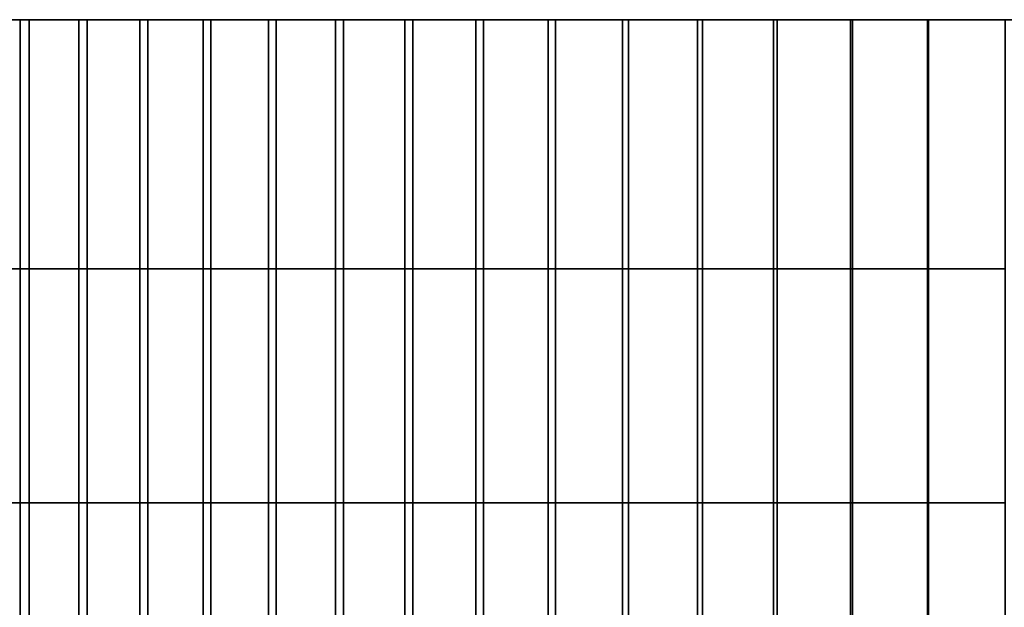
# Model space of a CAD drawing. Extents: x -15.2 to 15.8, y -48.5 to 0.
# Drawn here: x -9.8 to -7.7, y -1.3 to 0 of the extents above; entities that cross this region are included whole.
import ezdxf

# ---------------------------------------------------------------- set-up
doc = ezdxf.new("R2010")
doc.units = 0

msp = doc.modelspace()

# ---------------------------------------------------------------- linework, layer by layer
for points in [[(-9.6144, 0, -0.3919), (-10.0475, 0, -0.6), (-10.8933, 0, -0.4372), (-10.8821, 0, -0.271)], [(-9.6116, 0, -0.8041), (-10.8773, 0, -0.9333), (-10.8909, 0, -0.7689), (-10.0475, 0, -0.6)], [(-9.6144, 0, -0.3919), (-10.8821, 0, -0.271), (-10.8626, 0, -0.1054), (-10.0017, 0, -0.1053)], [(-9.6116, 0, -0.8041), (-9.9956, 0, -1.0907), (-10.8557, 0, -1.0966), (-10.8773, 0, -0.9333)], [(-9.5359, 0, 0.0133), (-10.0017, 0, -0.1053), (-10.7992, 0, 0.2205), (-10.7556, 0, 0.3801)], [(-9.5293, 0, -1.2056), (-10.7451, 0, -1.577), (-10.7896, 0, -1.4187), (-9.9956, 0, -1.0907)], [(-9.5359, 0, 0.0133), (-10.7556, 0, 0.3801), (-10.7043, 0, 0.5371), (-9.8602, 0, 0.3688)], [(-9.5293, 0, -1.2056), (-9.8505, 0, -1.5619), (-10.6929, 0, -1.7334), (-10.7451, 0, -1.577)], [(-9.3805, 0, 0.3943), (-9.8602, 0, 0.3688), (-10.5796, 0, 0.8428), (-10.5063, 0, 0.991)], [(-9.3704, 0, -1.5852), (-10.4902, 0, -2.1872), (-10.5654, 0, -2.0389), (-9.8505, 0, -1.5619)], [(-9.3805, 0, 0.3943), (-10.5063, 0, 0.991), (-10.4259, 0, 1.1358), (-9.6297, 0, 0.8072)], [(-9.3704, 0, -1.5852), (-9.6153, 0, -1.9981), (-10.4078, 0, -2.3316), (-10.4902, 0, -2.1872)], [(-9.6297, 0, 0.8072), (-10.4259, 0, 1.1358), (-10.3382, 0, 1.2769), (-10.2432, 0, 1.414)], [(-9.6153, 0, -1.9981), (-10.2227, 0, -2.6057), (-10.3186, 0, -2.4713), (-10.4078, 0, -2.3316)], [(-9.1531, 0, 0.7397), (-9.6297, 0, 0.8072), (-10.2432, 0, 1.414), (-10.1415, 0, 1.5465)], [(-9.1405, 0, -1.9259), (-10.1205, 0, -2.7346), (-10.2227, 0, -2.6057), (-9.6153, 0, -1.9981)], [(-9.1531, 0, 0.7397), (-10.1415, 0, 1.5465), (-10.0332, 0, 1.6737), (-9.3161, 0, 1.1944)], [(-9.1405, 0, -1.9259), (-9.3011, 0, -2.3766), (-10.0124, 0, -2.8581), (-10.1205, 0, -2.7346)], [(-7.5222, 0, -0.5917), (-9.6116, 0, -0.8041), (-10.0475, 0, -0.6), (-9.6144, 0, -0.3919)], [(-9.3161, 0, 1.1944), (-10.0332, 0, 1.6737), (-9.9188, 0, 1.7952), (-9.7987, 0, 1.9102)], [(-9.3011, 0, -2.3766), (-9.7794, 0, -3.0887), (-9.8986, 0, -2.9762), (-10.0124, 0, -2.8581)], [(-7.5222, 0, -0.5917), (-9.6144, 0, -0.3919), (-10.0017, 0, -0.1053), (-9.5359, 0, 0.0133)], [(-7.5222, 0, -0.5917), (-9.5293, 0, -1.2056), (-9.9956, 0, -1.0907), (-9.6116, 0, -0.8041)], [(-9.7987, -0.5335, 1.9102), (-9.7987, 0, 1.9102), (-9.9188, 0, 1.7952), (-9.9188, -0.5335, 1.7952)], [(-9.7794, -0.5335, -3.0887), (-9.8986, -0.5335, -2.9762), (-9.8986, 0, -2.9762), (-9.7794, 0, -3.0887)], [(-7.5222, 0, -0.5917), (-9.5359, 0, 0.0133), (-9.8602, 0, 0.3688), (-9.3805, 0, 0.3943)], [(-7.5222, 0, -0.5917), (-9.3704, 0, -1.5852), (-9.8505, 0, -1.5619), (-9.5293, 0, -1.2056)], [(-8.8617, 0, 1.0338), (-9.3161, 0, 1.1944), (-9.7987, 0, 1.9102), (-9.6731, 0, 2.0188)], [(-9.6731, -0.5335, 2.0188), (-9.6731, 0, 2.0188), (-9.7987, 0, 1.9102), (-9.7987, -0.5335, 1.9102)], [(-8.8503, 0, -2.2137), (-9.655, 0, -3.1956), (-9.7794, 0, -3.0887), (-9.3011, 0, -2.3766)], [(-9.655, -0.5335, -3.1956), (-9.7794, -0.5335, -3.0887), (-9.7794, 0, -3.0887), (-9.655, 0, -3.1956)], [(-8.8617, 0, 1.0338), (-9.6731, 0, 2.0188), (-9.5424, 0, 2.1209), (-8.933, 0, 1.5104)], [(-9.6731, -0.5335, 2.0188), (-9.5424, -0.5335, 2.1209), (-9.5424, 0, 2.1209), (-9.6731, 0, 2.0188)], [(-8.8503, 0, -2.2137), (-8.9202, 0, -2.6877), (-9.5253, 0, -3.2966), (-9.655, 0, -3.1956)], [(-9.655, -0.5335, -3.1956), (-9.655, 0, -3.1956), (-9.5253, 0, -3.2966), (-9.5253, -0.5335, -3.2966)], [(-7.5222, 0, -0.5917), (-9.3805, 0, 0.3943), (-9.6297, 0, 0.8072), (-9.1531, 0, 0.7397)], [(-7.5222, 0, -0.5917), (-9.1405, 0, -1.9259), (-9.6153, 0, -1.9981), (-9.3704, 0, -1.5852)], [(-8.933, 0, 1.5104), (-9.5424, 0, 2.1209), (-9.407, 0, 2.2166), (-9.2672, 0, 2.3056)], [(-8.9202, 0, -2.6877), (-9.2506, 0, -3.4803), (-9.3905, 0, -3.3916), (-9.5253, 0, -3.2966)], [(-9.5253, -0.5335, -3.2966), (-9.5253, 0, -3.2966), (-9.3905, 0, -3.3916), (-9.3905, -0.5335, -3.3916)], [(-9.2506, -0.5335, -3.4803), (-9.3905, -0.5335, -3.3916), (-9.3905, 0, -3.3916), (-9.2506, 0, -3.4803)], [(-7.5222, 0, -0.5917), (-9.1531, 0, 0.7397), (-9.3161, 0, 1.1944), (-8.8617, 0, 1.0338)], [(-7.5222, 0, -0.5917), (-8.8503, 0, -2.2137), (-9.3011, 0, -2.3766), (-9.1405, 0, -1.9259)], [(-8.519, 0, 1.2642), (-8.933, 0, 1.5104), (-9.2672, 0, 2.3056), (-9.1232, 0, 2.388)], [(-9.1232, -0.5335, 2.388), (-9.1232, 0, 2.388), (-9.2672, 0, 2.3056), (-9.2672, -0.5335, 2.3056)], [(-8.5086, 0, -2.4416), (-9.1062, 0, -3.5623), (-9.2506, 0, -3.4803), (-8.9202, 0, -2.6877)], [(-9.1062, -0.5335, -3.5623), (-9.2506, -0.5335, -3.4803), (-9.2506, 0, -3.4803), (-9.1062, 0, -3.5623)], [(-8.519, 0, 1.2642), (-9.1232, 0, 2.388), (-8.9751, 0, 2.4635), (-8.4958, 0, 1.7466)], [(-9.1232, -0.5335, 2.388), (-8.9751, -0.5335, 2.4635), (-8.9751, 0, 2.4635), (-9.1232, 0, 2.388)], [(-8.5086, 0, -2.4416), (-8.4839, 0, -2.9209), (-8.958, 0, -3.6371), (-9.1062, 0, -3.5623)], [(-9.1062, -0.5335, -3.5623), (-9.1062, 0, -3.5623), (-8.958, 0, -3.6371), (-8.958, -0.5335, -3.6371)], [(-8.4958, 0, 1.7466), (-8.9751, 0, 2.4635), (-8.8233, 0, 2.532), (-8.668, 0, 2.5933)], [(-8.9751, -0.5335, 2.4635), (-8.8233, -0.5335, 2.532), (-8.8233, 0, 2.532), (-8.9751, 0, 2.4635)], [(-8.4839, 0, -2.9209), (-8.6526, 0, -3.763), (-8.8066, 0, -3.7042), (-8.958, 0, -3.6371)], [(-8.958, -0.5335, -3.6371), (-8.958, 0, -3.6371), (-8.8066, 0, -3.7042), (-8.8066, -0.5335, -3.7042)], [(-7.5222, 0, -0.5917), (-8.8617, 0, 1.0338), (-8.933, 0, 1.5104), (-8.519, 0, 1.2642)], [(-7.5222, 0, -0.5917), (-8.5086, 0, -2.4416), (-8.9202, 0, -2.6877), (-8.8503, 0, -2.2137)], [(-8.668, -0.5335, 2.5933), (-8.668, 0, 2.5933), (-8.8233, 0, 2.532), (-8.8233, -0.5335, 2.532)], [(-8.6526, -0.5335, -3.763), (-8.8066, -0.5335, -3.7042), (-8.8066, 0, -3.7042), (-8.6526, 0, -3.763)], [(-8.5095, -0.5335, 2.647), (-8.5095, 0, 2.647), (-8.668, 0, 2.5933), (-8.668, -0.5335, 2.5933)], [(-8.1369, 0, 1.425), (-8.4958, 0, 1.7466), (-8.668, 0, 2.5933), (-8.5095, 0, 2.647)], [(-8.1292, 0, -2.5982), (-8.4964, 0, -3.8138), (-8.6526, 0, -3.763), (-8.4839, 0, -2.9209)], [(-8.4964, -0.5335, -3.8138), (-8.6526, -0.5335, -3.763), (-8.6526, 0, -3.763), (-8.4964, 0, -3.8138)], [(-7.5222, 0, -0.5917), (-8.519, 0, 1.2642), (-8.4958, 0, 1.7466), (-8.1369, 0, 1.425)], [(-8.1369, 0, 1.425), (-8.5095, 0, 2.647), (-8.3486, 0, 2.6928), (-8.019, 0, 1.8942)], [(-8.5095, -0.5335, 2.647), (-8.3486, -0.5335, 2.6928), (-8.3486, 0, 2.6928), (-8.5095, 0, 2.647)], [(-7.5222, 0, -0.5917), (-8.1292, 0, -2.5982), (-8.4839, 0, -2.9209), (-8.5086, 0, -2.4416)], [(-8.1292, 0, -2.5982), (-8.0133, 0, -3.0623), (-8.3382, 0, -3.8568), (-8.4964, 0, -3.8138)], [(-8.4964, -0.5335, -3.8138), (-8.4964, 0, -3.8138), (-8.3382, 0, -3.8568), (-8.3382, -0.5335, -3.8568)], [(-8.0133, 0, -3.0623), (-8.0168, 0, -3.9198), (-8.1782, 0, -3.892), (-8.3382, 0, -3.8568)], [(-8.3382, -0.5335, -3.8568), (-8.3382, 0, -3.8568), (-8.1782, 0, -3.892), (-8.1782, -0.5335, -3.892)], [(-8.0168, -0.5335, -3.9198), (-8.1782, -0.5335, -3.892), (-8.1782, 0, -3.892), (-8.0168, 0, -3.9198)], [(-7.5222, 0, -0.5917), (-8.1369, 0, 1.425), (-8.019, 0, 1.8942), (-7.7303, 0, 1.5069)], [(-7.5222, 0, -0.5917), (-7.7286, 0, -2.6771), (-8.0133, 0, -3.0623), (-8.1292, 0, -2.5982)], [(-7.7286, 0, -2.6771), (-7.8541, 0, -3.94), (-8.0168, 0, -3.9198), (-8.0133, 0, -3.0623)], [(-7.8541, -0.5335, -3.94), (-8.0168, -0.5335, -3.9198), (-8.0168, 0, -3.9198), (-7.8541, 0, -3.94)], [(-7.7286, 0, -2.6771), (-7.5242, 0, -3.1108), (-7.6903, 0, -3.9524), (-7.8541, 0, -3.94)], [(-7.8541, -0.5335, -3.94), (-7.8541, 0, -3.94), (-7.6903, 0, -3.9524), (-7.6903, -0.5335, -3.9524)], [(-7.5222, 0, -0.5917), (-7.7303, 0, 1.5069), (-7.5235, 0, 1.9425), (-7.3165, 0, 1.5064)], [(-7.5222, 0, -0.5917), (-7.3179, 0, -2.6783), (-7.5242, 0, -3.1108), (-7.7286, 0, -2.6771)], [(-9.5424, -0.5335, 2.1209), (-9.407, -0.5335, 2.2166), (-9.407, 0, 2.2166), (-9.5424, 0, 2.1209)], [(-9.2672, -0.5335, 2.3056), (-9.2672, 0, 2.3056), (-9.407, 0, 2.2166), (-9.407, -0.5335, 2.2166)], [(-8.019, 0, 1.8942), (-8.3486, 0, 2.6928), (-8.1857, 0, 2.7301), (-8.0214, 0, 2.7587)], [(-8.3486, -0.5335, 2.6928), (-8.1857, -0.5335, 2.7301), (-8.1857, 0, 2.7301), (-8.3486, 0, 2.6928)], [(-8.0214, -0.5335, 2.7587), (-8.0214, 0, 2.7587), (-8.1857, 0, 2.7301), (-8.1857, -0.5335, 2.7301)], [(-7.7303, 0, 1.5069), (-8.019, 0, 1.8942), (-8.0214, 0, 2.7587), (-7.8561, 0, 2.7787)], [(-7.8561, -0.5335, 2.7787), (-7.8561, 0, 2.7787), (-8.0214, 0, 2.7587), (-8.0214, -0.5335, 2.7587)], [(-7.7303, 0, 1.5069), (-7.8561, 0, 2.7787), (-7.6901, 0, 2.7903), (-7.5235, 0, 1.9425)], [(-7.8561, -0.5335, 2.7787), (-7.6901, -0.5335, 2.7903), (-7.6901, 0, 2.7903), (-7.8561, 0, 2.7787)], [(-9.7987, -1.0346, 1.9102), (-9.7987, -0.5335, 1.9102), (-9.9188, -0.5335, 1.7952), (-9.9188, -1.0346, 1.7952)], [(-9.7794, -1.0346, -3.0887), (-9.8986, -1.0346, -2.9762), (-9.8986, -0.5335, -2.9762), (-9.7794, -0.5335, -3.0887)], [(-9.6731, -1.0346, 2.0188), (-9.6731, -0.5335, 2.0188), (-9.7987, -0.5335, 1.9102), (-9.7987, -1.0346, 1.9102)], [(-9.655, -1.0346, -3.1956), (-9.7794, -1.0346, -3.0887), (-9.7794, -0.5335, -3.0887), (-9.655, -0.5335, -3.1956)], [(-9.6731, -1.0346, 2.0188), (-9.5424, -1.0346, 2.1209), (-9.5424, -0.5335, 2.1209), (-9.6731, -0.5335, 2.0188)], [(-9.655, -1.0346, -3.1956), (-9.655, -0.5335, -3.1956), (-9.5253, -0.5335, -3.2966), (-9.5253, -1.0346, -3.2966)], [(-9.5424, -1.0346, 2.1209), (-9.407, -1.0346, 2.2165), (-9.407, -0.5335, 2.2166), (-9.5424, -0.5335, 2.1209)], [(-9.5253, -1.0346, -3.2966), (-9.5253, -0.5335, -3.2966), (-9.3905, -0.5335, -3.3916), (-9.3905, -1.0346, -3.3916)], [(-9.2672, -1.0346, 2.3056), (-9.2672, -0.5335, 2.3056), (-9.407, -0.5335, 2.2166), (-9.407, -1.0346, 2.2165)], [(-9.2506, -1.0346, -3.4803), (-9.3905, -1.0346, -3.3916), (-9.3905, -0.5335, -3.3916), (-9.2506, -0.5335, -3.4803)], [(-9.1232, -1.0346, 2.388), (-9.1232, -0.5335, 2.388), (-9.2672, -0.5335, 2.3056), (-9.2672, -1.0346, 2.3056)], [(-9.1062, -1.0346, -3.5623), (-9.2506, -1.0346, -3.4803), (-9.2506, -0.5335, -3.4803), (-9.1062, -0.5335, -3.5623)], [(-9.1232, -1.0346, 2.388), (-8.9751, -1.0346, 2.4635), (-8.9751, -0.5335, 2.4635), (-9.1232, -0.5335, 2.388)], [(-9.1062, -1.0346, -3.5623), (-9.1062, -0.5335, -3.5623), (-8.958, -0.5335, -3.6371), (-8.958, -1.0346, -3.6371)], [(-8.9751, -1.0346, 2.4635), (-8.8233, -1.0346, 2.532), (-8.8233, -0.5335, 2.532), (-8.9751, -0.5335, 2.4635)], [(-8.958, -1.0346, -3.6371), (-8.958, -0.5335, -3.6371), (-8.8066, -0.5335, -3.7042), (-8.8066, -1.0346, -3.7042)], [(-8.668, -1.0346, 2.5933), (-8.668, -0.5335, 2.5933), (-8.8233, -0.5335, 2.532), (-8.8233, -1.0346, 2.532)], [(-8.6526, -1.0346, -3.763), (-8.8066, -1.0346, -3.7042), (-8.8066, -0.5335, -3.7042), (-8.6526, -0.5335, -3.763)], [(-8.5095, -1.0346, 2.647), (-8.5095, -0.5335, 2.647), (-8.668, -0.5335, 2.5933), (-8.668, -1.0346, 2.5933)], [(-8.4964, -1.0346, -3.8138), (-8.6526, -1.0346, -3.763), (-8.6526, -0.5335, -3.763), (-8.4964, -0.5335, -3.8138)], [(-8.5095, -1.0346, 2.647), (-8.3486, -1.0346, 2.6928), (-8.3486, -0.5335, 2.6928), (-8.5095, -0.5335, 2.647)], [(-8.4964, -1.0346, -3.8138), (-8.4964, -0.5335, -3.8138), (-8.3382, -0.5335, -3.8568), (-8.3382, -1.0346, -3.8568)], [(-8.3486, -1.0346, 2.6928), (-8.1857, -1.0346, 2.7301), (-8.1857, -0.5335, 2.7301), (-8.3486, -0.5335, 2.6928)], [(-8.3382, -1.0346, -3.8568), (-8.3382, -0.5335, -3.8568), (-8.1782, -0.5335, -3.892), (-8.1782, -1.0346, -3.892)], [(-8.0214, -1.0346, 2.7587), (-8.0214, -0.5335, 2.7587), (-8.1857, -0.5335, 2.7301), (-8.1857, -1.0346, 2.7301)], [(-8.0168, -1.0346, -3.9198), (-8.1782, -1.0346, -3.892), (-8.1782, -0.5335, -3.892), (-8.0168, -0.5335, -3.9198)], [(-7.8561, -1.0346, 2.7787), (-7.8561, -0.5335, 2.7787), (-8.0214, -0.5335, 2.7587), (-8.0214, -1.0346, 2.7587)], [(-7.8541, -1.0346, -3.94), (-8.0168, -1.0346, -3.9198), (-8.0168, -0.5335, -3.9198), (-7.8541, -0.5335, -3.94)], [(-7.8561, -1.0346, 2.7787), (-7.6901, -1.0346, 2.7903), (-7.6901, -0.5335, 2.7903), (-7.8561, -0.5335, 2.7787)], [(-7.8541, -1.0346, -3.94), (-7.8541, -0.5335, -3.94), (-7.6903, -0.5335, -3.9524), (-7.6903, -1.0346, -3.9524)], [(-9.7987, -1.0346, 1.9102), (-9.9188, -1.0346, 1.7952), (-9.9188, -1.471, 1.7952), (-9.7987, -1.471, 1.9102)], [(-9.7794, -1.0346, -3.0887), (-9.7794, -1.471, -3.0887), (-9.8986, -1.471, -2.9762), (-9.8986, -1.0346, -2.9762)], [(-9.6731, -1.0346, 2.0188), (-9.7987, -1.0346, 1.9102), (-9.7987, -1.471, 1.9102), (-9.6731, -1.471, 2.0188)], [(-9.655, -1.0346, -3.1956), (-9.655, -1.471, -3.1956), (-9.7794, -1.471, -3.0887), (-9.7794, -1.0346, -3.0887)], [(-9.6731, -1.0346, 2.0188), (-9.6731, -1.471, 2.0188), (-9.5424, -1.471, 2.1209), (-9.5424, -1.0346, 2.1209)], [(-9.655, -1.0346, -3.1956), (-9.5253, -1.0346, -3.2966), (-9.5253, -1.471, -3.2966), (-9.655, -1.471, -3.1956)], [(-9.5424, -1.0346, 2.1209), (-9.5424, -1.471, 2.1209), (-9.407, -1.471, 2.2165), (-9.407, -1.0346, 2.2165)], [(-9.5253, -1.0346, -3.2966), (-9.3905, -1.0346, -3.3916), (-9.3905, -1.471, -3.3916), (-9.5253, -1.471, -3.2966)], [(-9.2672, -1.0346, 2.3056), (-9.407, -1.0346, 2.2165), (-9.407, -1.471, 2.2165), (-9.2672, -1.471, 2.3056)], [(-9.2506, -1.0346, -3.4803), (-9.2506, -1.471, -3.4803), (-9.3905, -1.471, -3.3916), (-9.3905, -1.0346, -3.3916)], [(-9.1232, -1.0346, 2.388), (-9.2672, -1.0346, 2.3056), (-9.2672, -1.471, 2.3056), (-9.1232, -1.471, 2.388)], [(-9.1062, -1.0346, -3.5623), (-9.1062, -1.471, -3.5623), (-9.2506, -1.471, -3.4803), (-9.2506, -1.0346, -3.4803)], [(-9.1232, -1.0346, 2.388), (-9.1232, -1.471, 2.388), (-8.9751, -1.471, 2.4635), (-8.9751, -1.0346, 2.4635)], [(-9.1062, -1.0346, -3.5623), (-8.958, -1.0346, -3.6371), (-8.958, -1.471, -3.6371), (-9.1062, -1.471, -3.5623)], [(-8.9751, -1.0346, 2.4635), (-8.9751, -1.471, 2.4635), (-8.8233, -1.471, 2.532), (-8.8233, -1.0346, 2.532)], [(-8.958, -1.0346, -3.6371), (-8.8066, -1.0346, -3.7042), (-8.8066, -1.471, -3.7042), (-8.958, -1.471, -3.6371)], [(-8.668, -1.0346, 2.5933), (-8.8233, -1.0346, 2.532), (-8.8233, -1.471, 2.532), (-8.668, -1.471, 2.5933)], [(-8.6526, -1.0346, -3.763), (-8.6526, -1.471, -3.763), (-8.8066, -1.471, -3.7042), (-8.8066, -1.0346, -3.7042)], [(-8.5095, -1.0346, 2.647), (-8.668, -1.0346, 2.5933), (-8.668, -1.471, 2.5933), (-8.5095, -1.471, 2.647)], [(-8.4964, -1.0346, -3.8138), (-8.4964, -1.471, -3.8138), (-8.6526, -1.471, -3.763), (-8.6526, -1.0346, -3.763)], [(-8.5095, -1.0346, 2.647), (-8.5095, -1.471, 2.647), (-8.3486, -1.471, 2.6928), (-8.3486, -1.0346, 2.6928)], [(-8.4964, -1.0346, -3.8138), (-8.3382, -1.0346, -3.8568), (-8.3382, -1.471, -3.8568), (-8.4964, -1.471, -3.8138)], [(-8.3486, -1.0346, 2.6928), (-8.3486, -1.471, 2.6928), (-8.1857, -1.471, 2.7301), (-8.1857, -1.0346, 2.7301)], [(-8.3382, -1.0346, -3.8568), (-8.1782, -1.0346, -3.892), (-8.1782, -1.471, -3.892), (-8.3382, -1.471, -3.8568)], [(-8.0214, -1.0346, 2.7587), (-8.1857, -1.0346, 2.7301), (-8.1857, -1.471, 2.7301), (-8.0214, -1.471, 2.7587)], [(-8.0168, -1.0346, -3.9198), (-8.0168, -1.471, -3.9198), (-8.1782, -1.471, -3.892), (-8.1782, -1.0346, -3.892)], [(-7.8561, -1.0346, 2.7787), (-8.0214, -1.0346, 2.7587), (-8.0214, -1.471, 2.7587), (-7.8561, -1.471, 2.7787)], [(-7.8541, -1.0346, -3.94), (-7.8541, -1.471, -3.94), (-8.0168, -1.471, -3.9198), (-8.0168, -1.0346, -3.9198)], [(-7.8561, -1.0346, 2.7787), (-7.8561, -1.471, 2.7787), (-7.6901, -1.471, 2.7903), (-7.6901, -1.0346, 2.7903)], [(-7.8541, -1.0346, -3.94), (-7.6903, -1.0346, -3.9524), (-7.6903, -1.471, -3.9524), (-7.8541, -1.471, -3.94)]]:
    msp.add_3dface(points)

doc.saveas('drawing.dxf')
